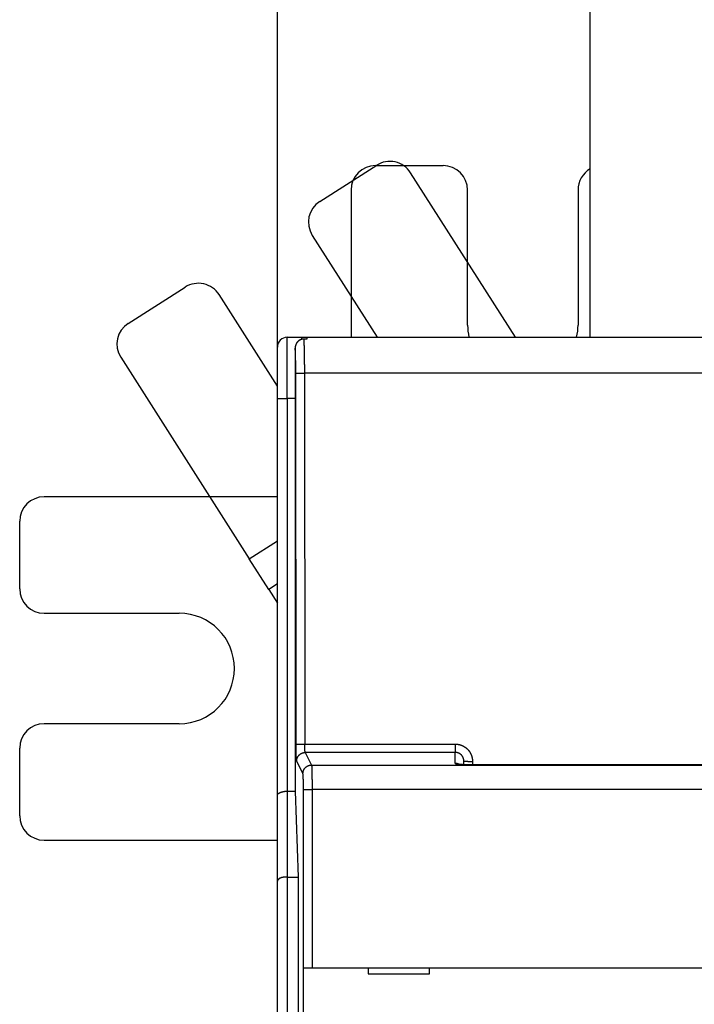
# Model space of a CAD drawing. Extents: x 147 to 1189, y 0 to 743.
# Drawn here: x 525 to 580, y 315 to 395 of the extents above; entities that cross this region are included whole.
import ezdxf

# ---------------------------------------------------------------- set-up
doc = ezdxf.new("R2010")
doc.units = 0
doc.linetypes.add('HIDDENNEW0', pattern=[4.5, 1.5, -1.5, 1.5])
for name, color, linetype in [('5', 7, 'CONTINUOUS'), ('MUOTOVIIVAT', 40, 'HIDDENNEW0'), ('TANGVIIVATNONDEF', 3, 'HIDDENNEW0')]:
    doc.layers.add(name, color=color, linetype=linetype)
doc.styles.get("Standard").update_dxf_attribs({"font": 'monotxt.shx'})
doc.dimstyles.new('DSTYLE1', dxfattribs={"dimtxt": 3, "dimasz": 3, "dimexe": 3, "dimexo": 0, "dimgap": 2, "dimtad": 1, "dimzin": 3, "dimcen": 0.09, "dimazin": 3, "dimtp": 1, "dimtm": 1, "dimtfac": 1, "dimtofl": 0, "dimtmove": 0, "dimatfit": 3})

# ---------------------------------------------------------------- blocks, each defined once
blk = doc.blocks.new('_AH1')
at = {"color": 0, "linetype": 'CONTINUOUS'}
for p, q in [((-1, 0.166667), (0, 0)), ((-1, 0.166667), (-1, -0.166667)), ((0, 0), (-1, -0.166667)), ((0, 0), (-1, 0))]:
    blk.add_line(p, q, dxfattribs=at)
blk = doc.blocks.new('*D7935')
at = {"layer": '5', "color": 1, "linetype": 'CONTINUOUS'}
for p, q in [((545.62633, 324.83491), (545.62633, 443.43263)), ((1039.6263, 254.16628), (1039.6263, 443.43263)), ((545.62633, 440.43263), (792.62633, 440.43263)), ((1039.6263, 440.43263), (792.62633, 440.43263))]:
    blk.add_line(p, q, dxfattribs=at)
at = {"layer": '5', "color": 1, "xscale": 3, "yscale": 3, "zscale": 3, "rotation": 180}
blk.add_blockref('_AH1', (545.62633, 440.43263), dxfattribs=at)
at = {"layer": '5', "color": 1, "xscale": 3, "yscale": 3, "zscale": 3}
blk.add_blockref('_AH1', (1039.6263, 440.43263), dxfattribs=at)
at = {"layer": '5', "color": 1, "linetype": 'CONTINUOUS'}
blk.add_text('494', height=3, rotation=360, dxfattribs=at).set_placement((788.12633, 442.43363))

msp = doc.modelspace()

# ---------------------------------------------------------------- linework, layer by layer
at = {"layer": 'MUOTOVIIVAT', "color": 40, "linetype": 'CONTINUOUS'}
for p, q in [((571.12633, 369.16628), (571.12633, 406.99784)), ((549.07909, 380.23778), (553.71775, 383.19293)), ((553.62633, 383.16628), (559.12633, 383.16628)), ((565.02504, 369.16635), (556.47913, 382.58075)), ((551.62633, 381.16628), (551.62633, 369.16628)), ((561.12633, 370.16628), (561.12633, 381.16628)), ((570.12633, 381.16628), (570.12633, 370.16628)), ((548.46691, 377.4764), (553.76104, 369.16628)), ((533.47635, 370.29774), (538.115, 373.25289)), ((545.62633, 365.18478), (540.87639, 372.6407)), ((546.42633, 369.16628), (547.62633, 369.16628)), ((547.62633, 369.00496), (547.62633, 369.16628)), ((547.62633, 369.16628), (548.02632, 369.16628)), ((548.02633, 369.02094), (547.76924, 369.02094)), ((548.02633, 369.16628), (548.02633, 369.02094)), ((548.02633, 369.16628), (633.62633, 369.16628)), ((545.62633, 364.16628), (545.62633, 368.36628)), ((547.07633, 368.28372), (547.07633, 332.16628)), ((532.86417, 367.53636), (543.33222, 351.10481)), ((545.62633, 331.83491), (545.62633, 364.16628)), ((545.62636, 356.16628), (526.62633, 356.16628)), ((524.62633, 348.66628), (524.62633, 354.16628)), ((543.33222, 351.10481), (545.62638, 352.56635)), ((544.91963, 348.61308), (543.33222, 351.10481)), ((545.62634, 349.06331), (544.91963, 348.61308)), ((544.91963, 348.61308), (545.6264, 347.50366)), ((526.62633, 346.66628), (537.62633, 346.66628)), ((537.62633, 337.66628), (526.62633, 337.66628)), ((524.62633, 330.16628), (524.62633, 335.66628)), ((560.82633, 334.3223), (560.82633, 334.61423)), ((545.62633, 324.83491), (545.62633, 331.83491)), ((546.42633, 332.16628), (547.07636, 332.16628)), ((547.07633, 332.16628), (547.32078, 325.16628)), ((526.62633, 328.16628), (545.62636, 328.16628)), ((546.42633, 325.16628), (547.32081, 325.16628)), ((547.32078, 325.16628), (547.32078, 255.26628)), ((545.62633, 255.24795), (545.62633, 324.83491)), ((547.7503, 317.76949), (547.7503, 317.76949)), ((547.7503, 305.66949), (547.7503, 317.76949)), ((547.75116, 317.76949), (548.45073, 317.76949)), ((548.45073, 317.76949), (633.20193, 317.76949)), ((553.02633, 317.76949), (553.02633, 317.26949)), ((553.02633, 317.26949), (558.02633, 317.26949)), ((558.02633, 317.26949), (558.02633, 317.76949))]:
    msp.add_line(p, q, dxfattribs=at)
for points in [[(590.82633, 334.30689, 0), (589.36132, 334.30689)], [(596.68633, 334.3069, 0), (595.22133, 334.3069)], [(599.61632, 334.3069, 0.00000001), (598.15132, 334.3069)], [(580.5721, 334.30689), (579.10635, 334.30689), (577.63839, 334.30689), (576.17636, 334.30689, -0.00000001), (574.72307, 334.30689, -0.00000001), (573.24636, 334.30689), (571.73516, 334.30689), (570.31637, 334.30689), (569.03369, 334.30689), (567.38637, 334.30689, -0.00000004), (564.84913, 334.30689), (561.52639, 334.30689, -0.00000001)], [(604.01132, 334.3069, 0.00000001), (602.54632, 334.3069)], [(609.87131, 334.3069, 0.00000001), (608.40631, 334.3069)], [(615.7313, 334.3069, 0.00000002), (614.2663, 334.3069, 0.00000002), (612.8013, 334.3069)], [(547.76918, 369.02094), (547.74579, 369.0205, 0.00873841), (547.72258, 369.01926, 0.00893398), (547.69957, 369.01717, 0.00896775), (547.67676, 369.0143, 0.00883297), (547.65418, 369.01062, 0.00875849), (547.63183, 369.00618, 0.0086923), (547.60974, 369.00098, 0.00863274), (547.58791, 368.99505, 0.00854498), (547.56636, 368.98838, 0.00847653), (547.54511, 368.98101, 0.00839335), (547.52416, 368.97295, 0.00832622), (547.50353, 368.96421, 0.00824594), (547.48324, 368.95481, 0.00818199), (547.4633, 368.94478, 0.00810884), (547.44372, 368.9341, 0.00805124), (547.42451, 368.92283, 0.00798751), (547.40571, 368.91094, 0.00793852), (547.3873, 368.89849, 0.00788624), (547.36932, 368.88547, 0.00784783), (547.35177, 368.8719, 0.00780893), (547.33467, 368.8578, 0.00778212), (547.31802, 368.84319, 0.00775627), (547.30186, 368.82806, 0.00774392), (547.28618, 368.81247, 0.00773877), (547.27101, 368.7964, 0.00772991), (547.25635, 368.77988, 0.00770775), (547.24223, 368.76292, 0.00767895), (547.22862, 368.74554, 0.00763113), (547.21556, 368.72774, 0.00759271), (547.20303, 368.70956, 0.00755535), (547.19107, 368.69098, 0.00751931), (547.17964, 368.67204, 0.00747935), (547.16879, 368.65274, 0.00745214), (547.1585, 368.63311, 0.00743417), (547.1488, 368.61313, 0.00738705), (547.13966, 368.59286, 0.00731593), (547.13112, 368.57229, 0.00735439), (547.12316, 368.55141, 0.00748361), (547.11582, 368.53022, 0.00724817), (547.10907, 368.50888, 0.00674709), (547.10295, 368.48742, 0.00744022), (547.09742, 368.46536, 0.00887783), (547.09252, 368.44254, 0.00669674), (547.08828, 368.42097, 0.0022232), (547.08475, 368.40137, 0.00948703), (547.08169, 368.37583, 0.0163442), (547.07888, 368.33606, 0.00790353), (547.07636, 368.28371, 0.00414286)], [(560.1564, 334.39416), (560.1546, 334.39492, -0.00290071), (560.15285, 334.39568, -0.00306898), (560.15116, 334.39644, -0.00323979), (560.14953, 334.3972, -0.0033931), (560.14795, 334.39796, -0.00357334), (560.14643, 334.39872, -0.00376018), (560.14497, 334.39948, -0.00397133), (560.14356, 334.40024, -0.00418293), (560.14221, 334.401, -0.00442447), (560.14091, 334.40177, -0.00466892), (560.13967, 334.40253, -0.00494729), (560.13848, 334.4033, -0.00522849), (560.13735, 334.40406, -0.00554863), (560.13627, 334.40483, -0.00587196), (560.13524, 334.40559, -0.00623937), (560.13427, 334.40636, -0.00660961), (560.13335, 334.40712, -0.00702865), (560.13248, 334.40789, -0.00744878), (560.13166, 334.40866, -0.00792246), (560.13089, 334.40943, -0.00839475), (560.13018, 334.41019, -0.00891884), (560.12951, 334.41096, -0.00943094), (560.1289, 334.41173, -0.01000587), (560.12834, 334.4125, -0.01057311), (560.12782, 334.41327, -0.01114057), (560.12736, 334.41404, -0.01162518), (560.12694, 334.41481, -0.01229999), (560.12658, 334.41558, -0.01307742), (560.12626, 334.41635, -0.0132458), (560.12599, 334.41712, -0.01278573), (560.12576, 334.41789, -0.01445389), (560.12559, 334.41867, -0.01755979), (560.12547, 334.41946, -0.01366018), (560.12538, 334.42021, -0.0049248), (560.12532, 334.42089, -0.01920697), (560.12535, 334.42175, -0.03271288), (560.12553, 334.42309, -0.01569231), (560.12585, 334.42485, -0.00822277)], [(560.61388, 334.22728), (560.60006, 334.2403, 0.00670444), (560.58593, 334.25294, 0.00673906), (560.57145, 334.26517, 0.00673534), (560.55668, 334.277, 0.00671923), (560.5416, 334.2884, 0.00671111), (560.52627, 334.29937, 0.0066934), (560.51067, 334.3099, 0.00667933), (560.49484, 334.31999, 0.00665634), (560.4788, 334.32961, 0.00664026), (560.46256, 334.33878, 0.00661206), (560.44615, 334.34747, 0.0065908), (560.42958, 334.3557, 0.00655409), (560.41287, 334.36345, 0.00653458), (560.39605, 334.37073, 0.0065051), (560.37912, 334.37753, 0.00646536), (560.36213, 334.38386, 0.00638845), (560.34508, 334.38971, 0.00640586), (560.32797, 334.3951, 0.00646921), (560.31082, 334.40001, 0.00627864), (560.29373, 334.40446, 0.00586208), (560.27675, 334.40844, 0.00635807), (560.25954, 334.41198, 0.00740268), (560.24199, 334.41508, 0.00572639), (560.22554, 334.41772, 0.00225527), (560.21068, 334.41988, 0.00773323), (560.19185, 334.42173, 0.01308911), (560.16318, 334.42339, 0.00655853), (560.12585, 334.42485, 0.00355569)], [(560.1564, 334.39416), (560.16498, 334.39431, -0.00237022), (560.17353, 334.39439, -0.00237126), (560.18205, 334.39438, -0.00240393), (560.19053, 334.39428, -0.0024745), (560.19898, 334.3941, -0.00253457), (560.20739, 334.39384, -0.00259167), (560.21576, 334.39349, -0.00264965), (560.22409, 334.39305, -0.00271559), (560.23236, 334.39252, -0.00278001), (560.24059, 334.3919, -0.00284994), (560.24877, 334.39119, -0.00291803), (560.25689, 334.39039, -0.00299112), (560.26495, 334.3895, -0.00306754), (560.27295, 334.38851, -0.00315373), (560.28088, 334.38742, -0.00322502), (560.28875, 334.38624, -0.00328888), (560.29654, 334.38496, -0.00340489), (560.30426, 334.38358, -0.00357266), (560.31191, 334.3821, -0.00355824), (560.31946, 334.38053, -0.0033991), (560.32689, 334.37888, -0.00386574), (560.33433, 334.37708, -0.00477555), (560.34184, 334.37512, -0.00370243), (560.34884, 334.37323, -0.00122194), (560.35513, 334.37146, -0.00545345), (560.36297, 334.36897, -0.00990394), (560.37474, 334.36482, -0.0050093), (560.38998, 334.3592, -0.00268093)], [(561.52639, 334.30689), (561.498, 334.30702, 0.00024985), (561.46975, 334.30711, 0.00046417), (561.44164, 334.30715, 0.00026119), (561.41363, 334.3072, -0.00042186), (561.38565, 334.30732, -0.00073604), (561.35773, 334.30752, -0.00075926), (561.32986, 334.30781, -0.00074016), (561.30206, 334.30817, -0.00067312), (561.27438, 334.30861, -0.00062483), (561.24681, 334.30911, -0.0005811), (561.21939, 334.30967, -0.00054154), (561.19214, 334.31029, -0.00049382), (561.16509, 334.31095, -0.00045326), (561.13824, 334.31165, -0.00040707), (561.11163, 334.31239, -0.00036749), (561.08527, 334.31315, -0.00032189), (561.0592, 334.31394, -0.00027974), (561.03342, 334.31475, -0.00022773), (561.00796, 334.31557, -0.00021358), (560.98284, 334.3164, -0.0002334), (560.95806, 334.31725, -0.00025784), (560.93363, 334.31811, -0.00029122), (560.90957, 334.31898, -0.00032249), (560.88587, 334.31988, -0.00035661), (560.86255, 334.3208, -0.00039076), (560.83961, 334.32173, -0.0004298), (560.81708, 334.3227, -0.00046887), (560.79493, 334.32369, -0.00051288), (560.77321, 334.32471, -0.00055764), (560.7519, 334.32576, -0.00060807), (560.73103, 334.32684, -0.00065997), (560.71058, 334.32795, -0.00071828), (560.69059, 334.3291, -0.00077915), (560.67104, 334.33029, -0.00084751), (560.65197, 334.33152, -0.00091957), (560.63336, 334.33279, -0.00100014), (560.61523, 334.33411, -0.00108728), (560.59759, 334.33547, -0.00118597), (560.58045, 334.33688, -0.00128968), (560.56381, 334.33833, -0.00140214), (560.54769, 334.33984, -0.00154046), (560.53208, 334.3414, -0.0017127), (560.51701, 334.34302, -0.00182392), (560.50248, 334.34469, -0.00185425), (560.48852, 334.3464, -0.0018485), (560.47514, 334.34813, -0.00174754), (560.46238, 334.34988, -0.00169499), (560.45024, 334.35162, -0.00162544), (560.43877, 334.35335, -0.00158692), (560.42796, 334.35504, -0.00150809), (560.41787, 334.35668, -0.00146765), (560.40849, 334.35826, -0.0013868), (560.39988, 334.35976, -0.00134314), (560.39202, 334.36117, -0.00124541), (560.38497, 334.36248, -0.00119161), (560.37872, 334.36366, -0.00107303), (560.37332, 334.3647, -0.00095663), (560.36877, 334.3656, -0.00066457), (560.36514, 334.36632, -0.00041703), (560.36238, 334.36688, -0.00001285), (560.36052, 334.36724, 0.0022382), (560.35971, 334.36738, 0.02974915), (560.36006, 334.36723, 0.15988952), (560.36095, 334.36697, 0.00787373), (560.36223, 334.36663, 0.00239943), (560.36628, 334.36556, -0.0008476), (560.37572, 334.36303, -0.00024564), (560.38998, 334.3592, -0.00002716)], [(545.62636, 331.83494), (545.62664, 331.84656, -0.01623446), (545.62766, 331.85788, -0.01703262), (545.62945, 331.86888, -0.01763239), (545.63198, 331.8796, -0.01786108), (545.63526, 331.89003, -0.0179296), (545.63926, 331.90019, -0.01778244), (545.64401, 331.91009, -0.01742689), (545.64947, 331.91973, -0.01685062), (545.65567, 331.92914, -0.01612543), (545.66257, 331.93832, -0.01527963), (545.67019, 331.94728, -0.01435363), (545.67851, 331.95603, -0.01338683), (545.68755, 331.96458, -0.01240677), (545.69727, 331.97295, -0.01144519), (545.7077, 331.98114, -0.01051343), (545.7188, 331.98917, -0.00962926), (545.7306, 331.99704, -0.00879711), (545.74306, 332.00478, -0.00802157), (545.7562, 332.01237, -0.00730389), (545.77001, 332.01985, -0.00663825), (545.78448, 332.02721, -0.00603456), (545.79961, 332.03448, -0.00548078), (545.8154, 332.04165, -0.00496418), (545.83182, 332.04875, -0.00446531), (545.8489, 332.05578, -0.00409547), (545.8666, 332.06274, -0.00384425), (545.88493, 332.06963, -0.00368399), (545.90384, 332.07642, -0.00364023), (545.92334, 332.0831, -0.00357628), (545.94338, 332.08966, -0.00353506), (545.96395, 332.09606, -0.00349019), (545.98503, 332.1023, -0.00348092), (546.00659, 332.10836, -0.00346763), (546.02862, 332.11422, -0.00348876), (546.05109, 332.11986, -0.00348116), (546.07397, 332.12527, -0.00348725), (546.09725, 332.13041, -0.00354684), (546.12093, 332.1353, -0.00368479), (546.145, 332.13989, -0.00359611), (546.1693, 332.14417, -0.00337483), (546.19376, 332.14813, -0.00384616), (546.21892, 332.15175, -0.00478596), (546.24498, 332.15502, -0.00357207), (546.26961, 332.15789, -0.0009677), (546.29202, 332.16032, -0.00541274), (546.3212, 332.16245, -0.00976287), (546.36662, 332.16444, -0.00473088), (546.42639, 332.16627, -0.00244809)], [(546.42639, 325.16628), (546.39989, 325.16615, 0.00254814), (546.37352, 325.16575, 0.0025532), (546.34729, 325.16508, 0.00259901), (546.3212, 325.16414, 0.00269843), (546.29531, 325.16292, 0.00278995), (546.26961, 325.16142, 0.00288259), (546.24415, 325.15962, 0.00298211), (546.21892, 325.15753, 0.00309927), (546.19397, 325.15515, 0.00322063), (546.1693, 325.15246, 0.00335716), (546.14495, 325.14947, 0.00350055), (546.12093, 325.14617, 0.00366243), (546.09727, 325.14255, 0.00383282), (546.07397, 325.13861, 0.00402391), (546.05109, 325.13435, 0.00422619), (546.02862, 325.12976, 0.00445247), (546.00659, 325.12483, 0.00469254), (545.98503, 325.11957, 0.00495966), (545.96395, 325.11397, 0.00524619), (545.94338, 325.10802, 0.00556641), (545.92334, 325.10172, 0.00590257), (545.90384, 325.09506, 0.00626736), (545.88493, 325.08805, 0.00668525), (545.8666, 325.08067, 0.00717751), (545.8489, 325.07291, 0.00756709), (545.83182, 325.0648, 0.0078311), (545.8154, 325.05634, 0.00799291), (545.79961, 325.04757, 0.00795717), (545.78448, 325.0385, 0.008021), (545.77001, 325.02919, 0.00807687), (545.7562, 325.01964, 0.00819437), (545.74306, 325.0099, 0.00826645), (545.7306, 325, 0.0084274), (545.7188, 324.98996, 0.00856957), (545.7077, 324.9798, 0.00877476), (545.69727, 324.96958, 0.00893066), (545.68755, 324.95931, 0.00929228), (545.67851, 324.94901, 0.00975622), (545.67019, 324.93872, 0.00995046), (545.66257, 324.9285, 0.00974848), (545.65567, 324.9184, 0.01117657), (545.64947, 324.90827, 0.01402419), (545.64399, 324.89807, 0.01172338), (545.63926, 324.88856, 0.00455996), (545.63534, 324.88001, 0.01754037), (545.63198, 324.86961, 0.03580908), (545.62898, 324.8544, 0.02067754), (545.62636, 324.83495, 0.01175509)]]:
    msp.add_lwpolyline(points, format="xyb", dxfattribs=at)
for centre, radius, start, end in [((553.62633, 381.16628), 2, 90, 180), ((554.79234, 381.50615), 2, 32.5, 122.5), ((559.12633, 381.16628), 2, 0, 90), ((572.12633, 381.16628), 2, 120, 180), ((550.15369, 378.551), 2, 122.5, 212.5), ((539.1896, 371.5661), 2, 32.5, 122.5), ((534.55095, 368.61096), 2, 122.5, 212.5), ((565.62633, 370.16628), 4.5, 180, 192.83959), ((565.62633, 370.16628), 4.5, 347.16041, 360), ((546.42633, 368.36628), 0.8, 90, 180), ((526.62633, 354.16628), 2, 90, 180), ((526.62633, 348.66628), 2, 180, 270), ((537.62633, 342.16628), 4.5, 270, 450), ((526.62633, 335.66628), 2, 90, 180), ((526.62633, 330.16628), 2, 180, 270)]:
    msp.add_arc(centre, radius, start, end, dxfattribs=at)
at = {"layer": 'TANGVIIVATNONDEF', "color": 3, "linetype": 'CONTINUOUS'}
for p, q in [((546.42633, 364.16628), (546.42633, 369.16628)), ((547.15292, 335.98358), (547.12526, 366.22649)), ((547.82484, 366.24482), (547.85249, 336.0019)), ((633.82783, 366.24482), (547.82484, 366.24482)), ((545.62633, 364.16628), (546.42633, 364.16628)), ((546.42633, 364.16628), (546.42633, 332.16628)), ((547.07636, 364.16628), (546.42633, 364.16628)), ((547.85249, 336.0019), (560.12633, 336.0019)), ((560.12633, 336.0019), (560.12633, 335.32193)), ((560.12633, 335.32193), (547.89795, 335.32193)), ((547.89795, 335.32193), (548.4085, 334.29959)), ((547.70893, 333.6013), (547.19838, 334.62364)), ((548.4085, 334.29959), (633.24417, 334.29959)), ((561.52633, 334.59591), (561.52633, 334.30689)), ((561.52633, 334.30691), (561.52633, 334.30443)), ((547.75116, 317.76949), (547.75116, 332.30446)), ((547.75116, 332.30446), (548.45073, 332.30446)), ((633.20193, 332.30446), (548.45073, 332.30446)), ((548.45073, 332.30446), (548.45073, 317.76949)), ((546.42633, 332.16628), (546.42633, 325.16628)), ((546.42633, 325.16628), (546.42633, 183.16628))]:
    msp.add_line(p, q, dxfattribs=at)
for points in [[(582.03635, 334.30445, 0.00000001), (580.5721, 334.30445), (579.10635, 334.30445), (577.63839, 334.30445), (576.17636, 334.30444), (574.72307, 334.30444), (573.24636, 334.30444), (571.73516, 334.30444, 0), (570.31637, 334.30444), (569.03369, 334.30444), (567.38637, 334.30444, -0.00000001), (564.84913, 334.30444), (561.52639, 334.30443)], [(586.43139, 334.30445, 0.00000001), (584.96634, 334.30445)], [(589.36132, 334.30445, 0.00000001), (587.89634, 334.30445)], [(595.22133, 334.30445, 0.00000002), (593.75633, 334.30445, 0.00000002), (592.29133, 334.30445, 0.00000002), (590.82633, 334.30445)], [(599.61632, 334.30445, 0.00000002), (598.15132, 334.30445, 0.00000002), (596.68633, 334.30445)], [(602.54632, 334.30445, 0.00000002), (601.08132, 334.30445)], [(618.66129, 334.30444, 0.00000003), (617.19629, 334.30444, 0.00000003), (615.7313, 334.30444, 0.00000003), (614.2663, 334.30444, 0.00000003), (612.8013, 334.30444, 0.00000003), (611.3363, 334.30445, 0.00000003), (609.87131, 334.30445, 0.00000003), (608.40631, 334.30445, 0.00000003), (606.94131, 334.30445, 0.00000003), (605.47631, 334.30445, 0.00000003), (604.01132, 334.30445)], [(547.76918, 369.02094), (547.77038, 369.0064, -0.00115927), (547.77157, 368.99121, -0.00107676), (547.77274, 368.97533, -0.00097301), (547.77389, 368.9588, -0.00085623), (547.77504, 368.9416, -0.0007676), (547.77618, 368.92375, -0.00070059), (547.77731, 368.90522, -0.00064566), (547.77844, 368.88605, -0.00060428), (547.77955, 368.8662, -0.00056342), (547.78066, 368.84571, -0.00052609), (547.78176, 368.82457, -0.00049218), (547.78285, 368.8028, -0.00046313), (547.78393, 368.78039, -0.0004359), (547.785, 368.75737, -0.00041196), (547.78607, 368.73372, -0.00038952), (547.78712, 368.70948, -0.00036979), (547.78816, 368.68462, -0.00035115), (547.78919, 368.65918, -0.00033468), (547.79022, 368.63315, -0.00031904), (547.79123, 368.60654, -0.00030518), (547.79223, 368.57935, -0.00029195), (547.79322, 368.5516, -0.00028019), (547.79419, 368.52329, -0.0002689), (547.79516, 368.49443, -0.00025886), (547.79611, 368.46502, -0.00024918), (547.79706, 368.43508, -0.00024055), (547.79799, 368.4046, -0.00023219), (547.79891, 368.3736, -0.00022474), (547.79981, 368.34208, -0.00021749), (547.8007, 368.31007, -0.00021104), (547.80158, 368.27753, -0.00020472), (547.80245, 368.24452, -0.0001991), (547.8033, 368.211, -0.00019358), (547.80414, 368.17702, -0.00018868), (547.80496, 368.14255, -0.00018383), (547.80577, 368.10763, -0.00017954), (547.80656, 368.07223, -0.00017529), (547.80734, 368.03639, -0.00017154), (547.80811, 368.0001, -0.00016778), (547.80886, 367.96338, -0.00016445), (547.80959, 367.92622, -0.00016119), (547.81031, 367.88864, -0.00015845), (547.81101, 367.85063, -0.00015524), (547.8117, 367.81223, -0.00015192), (547.81236, 367.77341, -0.00014837), (547.81302, 367.73421, -0.00014475), (547.81365, 367.69463, -0.00014139), (547.81428, 367.65468, -0.00013836), (547.81488, 367.61436, -0.00013544), (547.81547, 367.5737, -0.00013274), (547.81604, 367.5327, -0.00013017), (547.81659, 367.49138, -0.00012781), (547.81712, 367.44974, -0.00012556), (547.81764, 367.40779, -0.00012349), (547.81815, 367.36555, -0.00012152), (547.81863, 367.32302, -0.00011972), (547.8191, 367.28022, -0.00011801), (547.81955, 367.23716, -0.00011645), (547.81998, 367.19384, -0.00011497), (547.8204, 367.15029, -0.00011366), (547.82079, 367.1065, -0.00011236), (547.82117, 367.06249, -0.00011118), (547.82153, 367.01827, -0.00011019), (547.82188, 366.97386, -0.00010945), (547.8222, 366.92924, -0.00010829), (547.82251, 366.88447, -0.00010687), (547.8228, 366.83954, -0.00010709), (547.82307, 366.79442, -0.00010867), (547.82332, 366.74907, -0.00010501), (547.82356, 366.70378, -0.00009761), (547.82377, 366.65864, -0.00010744), (547.82397, 366.61264, -0.00012786), (547.82415, 366.56546, -0.00009659), (547.82431, 366.5211, -0.0000326), (547.82444, 366.48094, -0.00013646), (547.82457, 366.42923, -0.00023497), (547.82471, 366.34944, -0.00011456), (547.82486, 366.24485, -0.00006051)], [(547.1253, 366.22646), (547.12524, 366.27025, 0.00016739), (547.12515, 366.31399, 0.00016812), (547.12504, 366.35768, 0.00016817), (547.12489, 366.40131, 0.00016767), (547.12471, 366.44485, 0.00016766), (547.12451, 366.48829, 0.00016786), (547.12427, 366.53162, 0.0001683), (547.12401, 366.57483, 0.0001688), (547.12372, 366.61788, 0.00016958), (547.1234, 366.66078, 0.00017048), (547.12306, 366.7035, 0.00017166), (547.12268, 366.74603, 0.00017295), (547.12228, 366.78835, 0.00017454), (547.12185, 366.83045, 0.00017626), (547.12139, 366.87231, 0.00017829), (547.12091, 366.91392, 0.00018047), (547.12039, 366.95526, 0.00018297), (547.11985, 366.99632, 0.00018566), (547.11929, 367.03707, 0.0001887), (547.1187, 367.07751, 0.00019194), (547.11808, 367.11762, 0.00019556), (547.11743, 367.15739, 0.00019943), (547.11676, 367.19679, 0.00020372), (547.11607, 367.23582, 0.00020829), (547.11534, 367.27445, 0.00021333), (547.1146, 367.31268, 0.00021871), (547.11382, 367.35047, 0.00022462), (547.11302, 367.38784, 0.00023094), (547.1122, 367.42474, 0.00023785), (547.11135, 367.46118, 0.0002452), (547.11048, 367.49713, 0.00025195), (547.10958, 367.5326, 0.00025744), (547.10866, 367.56755, 0.00026383), (547.10771, 367.602, 0.00027027), (547.10674, 367.63592, 0.00027775), (547.10575, 367.66931, 0.00028534), (547.10474, 367.70215, 0.00029409), (547.10371, 367.73444, 0.00030303), (547.10265, 367.76616, 0.00031332), (547.10157, 367.79732, 0.00032395), (547.10048, 367.82788, 0.000336), (547.09936, 367.85785, 0.00034838), (547.09822, 367.88721, 0.00036298), (547.09707, 367.91596, 0.00037867), (547.09589, 367.94408, 0.00039488), (547.0947, 367.97156, 0.00041028), (547.09349, 367.99838, 0.00043438), (547.09227, 368.02458, 0.0004658), (547.09102, 368.05012, 0.00047776), (547.08976, 368.07492, 0.00046954), (547.0885, 368.09892, 0.00054832), (547.08719, 368.12251, 0.00069999), (547.08584, 368.14581, 0.00057096), (547.08457, 368.16727, 0.00020049), (547.0834, 368.18633, 0.00087341), (547.08188, 368.20911, 0.00173785), (547.0795, 368.24198, 0.0009704), (547.07636, 368.28371, 0.00054694)], [(547.1253, 366.22646), (547.12719, 366.22732, -0.0846004), (547.13071, 366.22819, -0.02667678), (547.1359, 366.22908, -0.01278284), (547.14279, 366.22997, -0.00791433), (547.1515, 366.23086, -0.00520573), (547.162, 366.23176, -0.0037271), (547.1744, 366.23265, -0.00276886), (547.18862, 366.23354, -0.00218343), (547.20476, 366.23441, -0.00174661), (547.22271, 366.23528, -0.0014506), (547.24251, 366.23612, -0.00121537), (547.26405, 366.23694, -0.00104687), (547.28733, 366.23773, -0.00090798), (547.31219, 366.2385, -0.0008044), (547.33861, 366.23923, -0.0007141), (547.3664, 366.23992, -0.00064215), (547.39549, 366.24058, -0.00058722), (547.42575, 366.24119, -0.00054746), (547.45708, 366.24176, -0.0004941), (547.48913, 366.24228, -0.00043618), (547.5217, 366.24275, -0.00044359), (547.55534, 366.24318, -0.00048338), (547.59016, 366.24355, -0.00036178), (547.62315, 366.24388, -0.00015259), (547.65319, 366.24415, -0.00045407), (547.69138, 366.24438, -0.00072554), (547.74937, 366.24462, -0.00036112), (547.82486, 366.24485, -0.00019664)], [(547.15288, 335.98361), (547.15477, 335.98446, -0.0841577), (547.15829, 335.98533, -0.02655308), (547.16349, 335.98621, -0.01272908), (547.17038, 335.9871, -0.00788314), (547.17909, 335.98799, -0.0051862), (547.1896, 335.98888, -0.0037136), (547.202, 335.98977, -0.00275911), (547.21622, 335.99065, -0.00217592), (547.23236, 335.99152, -0.00174071), (547.25031, 335.99238, -0.00144577), (547.27012, 335.99322, -0.00121138), (547.29166, 335.99404, -0.00104347), (547.31494, 335.99483, -0.00090506), (547.3398, 335.99559, -0.00080183), (547.36622, 335.99631, -0.00071185), (547.39401, 335.997, -0.00064014), (547.4231, 335.99765, -0.00058539), (547.45336, 335.99826, -0.00054576), (547.48469, 335.99882, -0.00049258), (547.51673, 335.99933, -0.00043485), (547.5493, 335.9998, -0.00044224), (547.58294, 336.00022, -0.00048191), (547.61776, 336.00059, -0.00036069), (547.65075, 336.00091, -0.00015213), (547.68079, 336.00118, -0.00045271), (547.71897, 336.00141, -0.00072338), (547.77696, 336.00164, -0.00036005), (547.85244, 336.00186, -0.00019606)], [(547.19832, 334.62359), (547.19731, 334.62598, -0.02350154), (547.19629, 334.62897, -0.01583316), (547.19528, 334.63259, -0.01114022), (547.19426, 334.63681, -0.00832087), (547.19325, 334.64167, -0.0063895), (547.19225, 334.64711, -0.00510596), (547.19124, 334.65318, -0.00414311), (547.19024, 334.65984, -0.00345672), (547.18925, 334.6671, -0.00291153), (547.18825, 334.67496, -0.00250409), (547.18727, 334.68341, -0.00216668), (547.18629, 334.69245, -0.001906), (547.18532, 334.70209, -0.00168303), (547.18435, 334.71229, -0.00150631), (547.18339, 334.72309, -0.00135183), (547.18244, 334.73446, -0.00122757), (547.1815, 334.74641, -0.00111494), (547.18057, 334.75892, -0.00102143), (547.17965, 334.77201, -0.0009334), (547.17873, 334.78564, -0.00085672), (547.17783, 334.79984, -0.00078832), (547.17694, 334.81457, -0.00073101), (547.17606, 334.82984, -0.00067872), (547.17519, 334.84563, -0.00063417), (547.17433, 334.86195, -0.00059319), (547.17348, 334.87877, -0.00055812), (547.17265, 334.8961, -0.00052551), (547.17183, 334.91392, -0.00049745), (547.17102, 334.93224, -0.00047114), (547.17023, 334.95103, -0.00044844), (547.16945, 334.9703, -0.00042692), (547.16868, 334.99003, -0.00040827), (547.16793, 335.01023, -0.00039065), (547.1672, 335.03087, -0.0003756), (547.16648, 335.05196, -0.00036034), (547.16577, 335.07347, -0.00034628), (547.16509, 335.09541, -0.00033225), (547.16441, 335.11776, -0.00031917), (547.16376, 335.14052, -0.00030704), (547.16312, 335.16367, -0.00029643), (547.1625, 335.1872, -0.00028638), (547.16189, 335.21109, -0.00027747), (547.16131, 335.23534, -0.00026904), (547.16074, 335.25994, -0.00026162), (547.16019, 335.28488, -0.00025456), (547.15966, 335.31014, -0.00024838), (547.15914, 335.33572, -0.00024247), (547.15865, 335.36159, -0.00023736), (547.15817, 335.38777, -0.00023244), (547.15772, 335.41421, -0.00022821), (547.15728, 335.44094, -0.00022417), (547.15686, 335.46792, -0.00022085), (547.15647, 335.49515, -0.00021699), (547.15609, 335.52261, -0.00021293), (547.15574, 335.55031, -0.00020808), (547.1554, 335.5782, -0.00020267), (547.15509, 335.60629, -0.00020059), (547.15479, 335.63458, -0.00020111), (547.15452, 335.6631, -0.00019245), (547.15426, 335.69165, -0.00017741), (547.15403, 335.72017, -0.00019311), (547.15382, 335.74929, -0.00022707), (547.15363, 335.77923, -0.00017078), (547.15346, 335.80742, -0.00005874), (547.15332, 335.83296, -0.00023792), (547.15318, 335.86591, -0.00040521), (547.15303, 335.91683, -0.00019685), (547.15288, 335.98361, -0.00010397)], [(547.89801, 335.32199), (547.89698, 335.32316, -0.03292509), (547.89594, 335.32465, -0.02485812), (547.89491, 335.32645, -0.01884273), (547.89389, 335.32856, -0.01473168), (547.89287, 335.33097, -0.01168448), (547.89185, 335.33369, -0.00954146), (547.89084, 335.33672, -0.00786825), (547.88983, 335.34004, -0.00663667), (547.88883, 335.34367, -0.00563768), (547.88784, 335.3476, -0.00487654), (547.88685, 335.35182, -0.00423868), (547.88587, 335.35634, -0.00373911), (547.88489, 335.36116, -0.00330912), (547.88393, 335.36626, -0.00296478), (547.88297, 335.37166, -0.00266271), (547.88202, 335.37734, -0.00241729), (547.88108, 335.38332, -0.00219556), (547.88014, 335.38957, -0.00201077), (547.87922, 335.39612, -0.00183898), (547.87831, 335.40293, -0.00169077), (547.87741, 335.41003, -0.00155793), (547.87651, 335.4174, -0.00144615), (547.87563, 335.42503, -0.00134404), (547.87476, 335.43293, -0.00125692), (547.8739, 335.44109, -0.00117666), (547.87306, 335.4495, -0.00110785), (547.87223, 335.45816, -0.0010438), (547.8714, 335.46707, -0.00098861), (547.8706, 335.47623, -0.00093683), (547.8698, 335.48563, -0.00089211), (547.86902, 335.49527, -0.00084968), (547.86826, 335.50513, -0.00081287), (547.86751, 335.51523, -0.00077808), (547.86677, 335.52555, -0.00074835), (547.86605, 335.53609, -0.00071816), (547.86535, 335.54685, -0.00069035), (547.86466, 335.55782, -0.00066256), (547.86399, 335.56899, -0.00063662), (547.86333, 335.58037, -0.00061256), (547.86269, 335.59195, -0.00059151), (547.86207, 335.60371, -0.00057157), (547.86147, 335.61566, -0.00055389), (547.86088, 335.62779, -0.00053714), (547.86031, 335.64008, -0.00052241), (547.85976, 335.65255, -0.00050838), (547.85923, 335.66518, -0.0004961), (547.85872, 335.67797, -0.00048437), (547.85822, 335.69091, -0.0004742), (547.85775, 335.704, -0.00046441), (547.85729, 335.71722, -0.000456), (547.85685, 335.73058, -0.00044798), (547.85644, 335.74407, -0.00044141), (547.85604, 335.75769, -0.00043362), (547.85567, 335.77142, -0.00042526), (547.85531, 335.78527, -0.00041533), (547.85497, 335.79921, -0.0004042), (547.85466, 335.81326, -0.00039977), (547.85436, 335.8274, -0.00040045), (547.85409, 335.84166, -0.000383), (547.85384, 335.85593, -0.00035289), (547.8536, 335.87019, -0.0003837), (547.85339, 335.88475, -0.00045056), (547.8532, 335.89972, -0.00033889), (547.85303, 335.91381, -0.0001171), (547.85289, 335.92657, -0.00047116), (547.85275, 335.94304, -0.0008013), (547.8526, 335.96849, -0.00038928), (547.85244, 336.00186, -0.0002057)], [(560.12637, 336.00186), (560.15784, 336.0015, -0.00566326), (560.18929, 336.00043, -0.00567999), (560.22071, 335.99863, -0.00566735), (560.25209, 335.99613, -0.00563432), (560.2834, 335.99291, -0.0056139), (560.31463, 335.989, -0.00559816), (560.34577, 335.98437, -0.0055855), (560.3768, 335.97906, -0.00557374), (560.40771, 335.97303, -0.00556626), (560.43847, 335.96634, -0.00556115), (560.46908, 335.95894, -0.00555934), (560.49952, 335.95088, -0.00556053), (560.52976, 335.94212, -0.00556436), (560.55981, 335.9327, -0.00557179), (560.58963, 335.9226, -0.00558132), (560.61922, 335.91184, -0.00559524), (560.64855, 335.90041, -0.00560992), (560.67763, 335.88833, -0.00562891), (560.70641, 335.87558, -0.00565021), (560.73491, 335.86219, -0.00567911), (560.76308, 335.84814, -0.00568299), (560.79094, 335.83347, -0.00566283), (560.81844, 335.81815, -0.00564378), (560.8456, 335.80223, -0.00562119), (560.87239, 335.78568, -0.00560466), (560.89881, 335.76855, -0.00559019), (560.92483, 335.75081, -0.00557982), (560.95045, 335.73251, -0.00557108), (560.97566, 335.71363, -0.00556612), (561.00044, 335.69419, -0.00556376), (561.02477, 335.6742, -0.00556462), (561.04865, 335.65368, -0.00556891), (561.07206, 335.63262, -0.00557498), (561.095, 335.61106, -0.00558422), (561.11744, 335.58897, -0.00559766), (561.13938, 335.56639, -0.00561855), (561.1608, 335.54332, -0.00562839), (561.1817, 335.51977, -0.00562925), (561.20205, 335.49575, -0.00561749), (561.22186, 335.47129, -0.00558988), (561.24111, 335.44638, -0.00557061), (561.25981, 335.42106, -0.00555485), (561.27792, 335.39532, -0.00554268), (561.29547, 335.36918, -0.0055311), (561.31243, 335.34266, -0.00552364), (561.3288, 335.31577, -0.00551846), (561.34456, 335.28852, -0.00551631), (561.35973, 335.26093, -0.0055167), (561.37426, 335.23301, -0.00552024), (561.38819, 335.20478, -0.00552766), (561.40147, 335.17624, -0.00553506), (561.41413, 335.14742, -0.00554464), (561.42612, 335.11831, -0.00556234), (561.43747, 335.08895, -0.00559085), (561.44815, 335.05934, -0.00559528), (561.45817, 335.0295, -0.00558367), (561.4675, 334.99946, -0.00562913), (561.47616, 334.96918, -0.00571535), (561.48413, 334.93866, -0.00553733), (561.49143, 334.9081, -0.00515832), (561.49802, 334.87757, -0.00567168), (561.50396, 334.84639, -0.00673984), (561.50921, 334.81436, -0.00511724), (561.51373, 334.78419, -0.00176383), (561.51749, 334.75686, -0.00719419), (561.52074, 334.72162, -0.01240535), (561.52371, 334.66722, -0.0060706), (561.52639, 334.59588, -0.00321269)], [(547.19832, 334.62359), (547.19918, 334.65683, -0.01280619), (547.20171, 334.6905, -0.01215769), (547.20597, 334.72466, -0.01197278), (547.21197, 334.75914, -0.01247417), (547.21987, 334.7938, -0.01270827), (547.22964, 334.8285, -0.01285915), (547.24138, 334.86309, -0.01295585), (547.25504, 334.89743, -0.01315776), (547.27071, 334.93133, -0.01326247), (547.2883, 334.96466, -0.01340191), (547.30784, 334.99722, -0.01346935), (547.32922, 335.02888, -0.01356258), (547.35244, 335.05945, -0.0136124), (547.37734, 335.08882, -0.01367828), (547.4039, 335.11679, -0.01366529), (547.43192, 335.1433, -0.01359911), (547.46133, 335.16816, -0.01367001), (547.49197, 335.19133, -0.01383266), (547.52376, 335.21267, -0.01347909), (547.55631, 335.23218, -0.01266474), (547.58944, 335.24972, -0.01362067), (547.62367, 335.26537, -0.0156521), (547.65912, 335.27906, -0.01231769), (547.69272, 335.29073, -0.00536381), (547.72333, 335.30026, -0.0161147), (547.76221, 335.30836, -0.02695785), (547.82123, 335.31562, -0.01381469), (547.89801, 335.32199, -0.00759554)], [(560.12585, 334.42485), (560.12699, 334.43043, 0.02501008), (560.12746, 334.43603, 0.03576499), (560.12713, 334.44163, 0.02606693), (560.12658, 334.44723, -0.00577519), (560.12635, 334.45284, -0.01510368), (560.12633, 334.45845, -0.00415924), (560.12634, 334.46405, 0.0004971), (560.12633, 334.46966, 0.00002899), (560.12633, 334.47527, -0.00012598), (560.12633, 334.48088, -0.00000735), (560.12633, 334.48648, 0.00003192), (560.12633, 334.49209, 0.00000186), (560.12633, 334.4977, -0.00000809), (560.12633, 334.5033, -0.00000047), (560.12633, 334.50891, 0.00000205), (560.12633, 334.51452, 0.00000012), (560.12633, 334.52012, -0.00000052), (560.12633, 334.52573, -0.00000003), (560.12633, 334.53134, 0.00000013), (560.12633, 334.53695, 0.00000001), (560.12633, 334.54255, -0.00000003), (560.12633, 334.54816), (560.12633, 334.55377), (560.12633, 334.55937), (560.12633, 334.56498), (560.12633, 334.57059), (560.12633, 334.5762), (560.12633, 334.5818), (560.12633, 334.58741), (560.12633, 334.59302), (560.12633, 334.59862), (560.12633, 334.60423), (560.12633, 334.60984), (560.12633, 334.61544), (560.12633, 334.62105), (560.12633, 334.62666), (560.12633, 334.63227), (560.12633, 334.63787), (560.12633, 334.64348), (560.12633, 334.64909), (560.12633, 334.65469), (560.12633, 334.6603), (560.12633, 334.66591), (560.12633, 334.67151), (560.12633, 334.67712), (560.12633, 334.68273), (560.12633, 334.68834), (560.12633, 334.69394), (560.12633, 334.69955), (560.12633, 334.70516), (560.12633, 334.71076), (560.12633, 334.71637), (560.12633, 334.72198), (560.12633, 334.72759), (560.12633, 334.73319), (560.12633, 334.7388), (560.12633, 334.74441), (560.12633, 334.75001), (560.12633, 334.75562), (560.12633, 334.76123), (560.12633, 334.76683), (560.12633, 334.77244), (560.12633, 334.77805), (560.12633, 334.78366), (560.12633, 334.78926), (560.12633, 334.79487), (560.12633, 334.80048), (560.12633, 334.80608), (560.12633, 334.81169), (560.12633, 334.8173), (560.12633, 334.8229), (560.12633, 334.82851), (560.12633, 334.83412), (560.12633, 334.83973), (560.12633, 334.84533), (560.12633, 334.85094), (560.12633, 334.85655), (560.12633, 334.86215), (560.12633, 334.86776), (560.12633, 334.87337), (560.12633, 334.87898), (560.12633, 334.88458), (560.12633, 334.89019), (560.12633, 334.8958), (560.12633, 334.9014), (560.12633, 334.90701), (560.12633, 334.91262), (560.12633, 334.91822), (560.12633, 334.92383), (560.12633, 334.92944), (560.12633, 334.93505), (560.12633, 334.94065), (560.12633, 334.94626), (560.12633, 334.95187), (560.12633, 334.95747), (560.12633, 334.96308), (560.12633, 334.96869), (560.12633, 334.97429), (560.12633, 334.9799), (560.12633, 334.98551), (560.12633, 334.99112), (560.12633, 334.99672), (560.12633, 335.00233), (560.12633, 335.00794), (560.12633, 335.01354), (560.12633, 335.01915), (560.12633, 335.02476), (560.12633, 335.03037), (560.12633, 335.03597), (560.12633, 335.04158), (560.12633, 335.04719), (560.12633, 335.05279), (560.12633, 335.0584), (560.12633, 335.06401), (560.12633, 335.06961), (560.12633, 335.07522), (560.12633, 335.08083), (560.12633, 335.08644), (560.12633, 335.09204), (560.12633, 335.09765), (560.12633, 335.10326), (560.12633, 335.10886), (560.12633, 335.11447), (560.12633, 335.12008), (560.12633, 335.12568), (560.12633, 335.13129), (560.12633, 335.1369), (560.12633, 335.14251), (560.12633, 335.14811), (560.12633, 335.15372), (560.12633, 335.15933), (560.12633, 335.16493), (560.12633, 335.17054), (560.12633, 335.17615), (560.12633, 335.18176), (560.12633, 335.18736), (560.12633, 335.19297), (560.12633, 335.19858), (560.12633, 335.20418), (560.12633, 335.20979), (560.12633, 335.2154), (560.12633, 335.221, 0.00000002), (560.12633, 335.22661), (560.12633, 335.23222, -0.00000009), (560.12633, 335.23783, 0.00000002), (560.12633, 335.24343, 0.00000037), (560.12633, 335.24904, -0.00000009), (560.12633, 335.25465, -0.00000147), (560.12633, 335.26027, 0.00000034), (560.12633, 335.26586, 0.00000585), (560.12633, 335.27142, -0.00000136), (560.12633, 335.27707, -0.00002262), (560.12633, 335.28286, 0.00000497), (560.12633, 335.28829, 0.00009682), (560.12633, 335.29319, -0.00002727), (560.12633, 335.2995, -0.000286), (560.12634, 335.30923, -0.00015416), (560.12637, 335.32199, -0.00006888)], [(560.82631, 334.61427), (560.82614, 334.6301, 0.00551106), (560.82562, 334.64593, 0.00551972), (560.82474, 334.66174, 0.0055123), (560.82352, 334.67753, 0.00549945), (560.82194, 334.69329, 0.00549411), (560.82002, 334.70901, 0.00549226), (560.81775, 334.72469, 0.00549298), (560.81514, 334.74032, 0.00549735), (560.81218, 334.75588, 0.00550426), (560.80888, 334.77137, 0.00551521), (560.80523, 334.78679, 0.00552783), (560.80125, 334.80212, 0.00554512), (560.79692, 334.81735, 0.0055638), (560.79225, 334.83248, 0.00558822), (560.78724, 334.8475, 0.0055902), (560.7819, 334.8624, 0.00556958), (560.77623, 334.87718, 0.00555277), (560.77023, 334.89183, 0.0055352), (560.7639, 334.90634, 0.00552261), (560.75726, 334.9207, 0.00551151), (560.7503, 334.93491, 0.00550436), (560.74303, 334.94897, 0.00549903), (560.73545, 334.96285, 0.00549718), (560.72757, 334.97657, 0.00549793), (560.71938, 334.9901, 0.00550144), (560.7109, 335.00346, 0.0055081), (560.70213, 335.01661, 0.00551709), (560.69307, 335.02957, 0.00553012), (560.68372, 335.04231, 0.00554384), (560.6741, 335.05485, 0.00556113), (560.66419, 335.06716, 0.00558203), (560.65402, 335.07925, 0.00561122), (560.64357, 335.0911, 0.00562468), (560.63286, 335.10272, 0.00562547), (560.62189, 335.11408, 0.00561737), (560.61067, 335.1252, 0.00559813), (560.5992, 335.13606, 0.00558639), (560.58749, 335.14666, 0.00557878), (560.57555, 335.15699, 0.00557439), (560.56338, 335.16705, 0.0055717), (560.55099, 335.17683, 0.00557249), (560.53839, 335.18633, 0.00557644), (560.52558, 335.19555, 0.00558303), (560.51257, 335.20447, 0.00559331), (560.49936, 335.2131, 0.0056053), (560.48597, 335.22143, 0.00562137), (560.47239, 335.22944, 0.00563941), (560.45863, 335.23715, 0.00566333), (560.44471, 335.24454, 0.00568419), (560.43062, 335.25161, 0.0057065), (560.41637, 335.25835, 0.00570245), (560.40198, 335.26476, 0.00567095), (560.38744, 335.27084, 0.00565387), (560.37278, 335.2766, 0.00564487), (560.35798, 335.28202, 0.00561676), (560.34307, 335.2871, 0.00556913), (560.32806, 335.29184, 0.00560726), (560.31293, 335.29625, 0.00571267), (560.29768, 335.30032, 0.00554779), (560.28241, 335.30404, 0.00517866), (560.26715, 335.30741, 0.00571654), (560.25157, 335.31045, 0.00682632), (560.23556, 335.31314, 0.00518522), (560.22049, 335.31546, 0.00176228), (560.20683, 335.31739, 0.00734003), (560.18922, 335.31907, 0.01272666), (560.16202, 335.3206, 0.00623268), (560.12637, 335.32199, 0.00329499)], [(547.70898, 333.60125), (547.70983, 333.63449, -0.01280584), (547.71235, 333.66816, -0.01215755), (547.71661, 333.70232, -0.01197282), (547.7226, 333.7368, -0.0124744), (547.7305, 333.77146, -0.01270872), (547.74026, 333.80616, -0.0128598), (547.752, 333.84075, -0.01295671), (547.76565, 333.87509, -0.01315883), (547.78132, 333.90899, -0.01326373), (547.7989, 333.94232, -0.01340336), (547.81843, 333.97488, -0.01347097), (547.83981, 334.00654, -0.01356436), (547.86302, 334.03711, -0.01361431), (547.88792, 334.06648, -0.0136803), (547.91447, 334.09445, -0.01366739), (547.94249, 334.12096, -0.01360125), (547.97189, 334.14581, -0.01367218), (548.00253, 334.16899, -0.01383486), (548.03431, 334.19033, -0.01348121), (548.06686, 334.20984, -0.01266669), (548.09998, 334.22737, -0.0136227), (548.13421, 334.24303, -0.0156543), (548.16966, 334.25672, -0.0123193), (548.20326, 334.26839, -0.00536447), (548.23386, 334.27792, -0.01611659), (548.27274, 334.28602, -0.02696042), (548.33175, 334.29328, -0.01381569), (548.40854, 334.29964, -0.007596)], [(548.40854, 334.29964), (548.4095, 334.29617, -0.01708219), (548.41046, 334.2918, -0.01107894), (548.41142, 334.2865, -0.00761502), (548.41238, 334.2803, -0.00560635), (548.41334, 334.27317, -0.00426172), (548.41429, 334.26517, -0.00338215), (548.41524, 334.25625, -0.00272979), (548.41619, 334.24645, -0.00226853), (548.41713, 334.23575, -0.00190461), (548.41806, 334.22419, -0.00163396), (548.41899, 334.21173, -0.0014108), (548.41992, 334.19842, -0.00123892), (548.42084, 334.18422, -0.00109236), (548.42175, 334.16918, -0.00097643), (548.42265, 334.15326, -0.00087533), (548.42355, 334.13651, -0.00079411), (548.42443, 334.11889, -0.00072065), (548.42531, 334.10045, -0.00065975), (548.42618, 334.08116, -0.00060255), (548.42704, 334.06106, -0.00055282), (548.42789, 334.04013, -0.0005085), (548.42873, 334.01842, -0.00047141), (548.42956, 333.9959, -0.00043761), (548.43037, 333.97263, -0.00040883), (548.43118, 333.94857, -0.00038239), (548.43197, 333.92378, -0.00035978), (548.43276, 333.89824, -0.00033878), (548.43353, 333.87198, -0.00032071), (548.43428, 333.84499, -0.0003038), (548.43503, 333.81731, -0.00028922), (548.43576, 333.78892, -0.0002754), (548.43647, 333.75986, -0.00026344), (548.43717, 333.73012, -0.00025215), (548.43786, 333.69973, -0.00024252), (548.43853, 333.66869, -0.00023274), (548.43919, 333.63702, -0.00022374), (548.43983, 333.60473, -0.00021473), (548.44045, 333.57184, -0.00020631), (548.44106, 333.53836, -0.00019852), (548.44165, 333.50432, -0.00019172), (548.44223, 333.46972, -0.00018528), (548.44279, 333.4346, -0.00017958), (548.44333, 333.39895, -0.0001742), (548.44385, 333.36281, -0.00016947), (548.44436, 333.32617, -0.00016498), (548.44485, 333.28907, -0.00016106), (548.44532, 333.25152, -0.00015731), (548.44577, 333.21354, -0.00015409), (548.4462, 333.17513, -0.00015099), (548.44662, 333.13633, -0.00014834), (548.44701, 333.09714, -0.00014581), (548.44739, 333.05759, -0.00014375), (548.44775, 333.01768, -0.00014139), (548.44808, 332.97744, -0.00013896), (548.4484, 332.93688, -0.000136), (548.4487, 332.89605, -0.0001327), (548.44898, 332.85495, -0.00013158), (548.44923, 332.81355, -0.00013219), (548.44947, 332.77186, -0.00012672), (548.44969, 332.73012, -0.000117), (548.44989, 332.68845, -0.00012766), (548.45006, 332.64591, -0.00015057), (548.45022, 332.60221, -0.00011337), (548.45036, 332.56108, -0.00003875), (548.45047, 332.52381, -0.0001586), (548.45057, 332.47578, -0.00027132), (548.45066, 332.40163, -0.00013208), (548.45074, 332.30442, -0.00006978)], [(561.52639, 334.30443), (561.49687, 334.30446, -0.00040986), (561.46739, 334.30454, -0.00041238), (561.43795, 334.30467, -0.00041197), (561.40855, 334.30485, -0.00040903), (561.37923, 334.30507, -0.00040805), (561.34999, 334.30534, -0.0004079), (561.32085, 334.30566, -0.00040858), (561.29182, 334.30602, -0.0004094), (561.26293, 334.30643, -0.00041131), (561.23418, 334.30689, -0.00041355), (561.2056, 334.30739, -0.00041686), (561.17718, 334.30793, -0.00042053), (561.14897, 334.30853, -0.00042533), (561.12096, 334.30916, -0.00043056), (561.09317, 334.30984, -0.000437), (561.06562, 334.31056, -0.000444), (561.03832, 334.31132, -0.00045222), (561.01129, 334.31212, -0.000461), (560.98455, 334.31297, -0.00047152), (560.9581, 334.31386, -0.00048324), (560.93198, 334.31479, -0.00049385), (560.90617, 334.31576, -0.0005017), (560.8807, 334.31677, -0.00051051), (560.85557, 334.31781, -0.00051796), (560.83079, 334.3189, -0.00052762), (560.80635, 334.32002, -0.00053712), (560.78228, 334.32118, -0.00054871), (560.75857, 334.32237, -0.00055993), (560.73524, 334.3236, -0.00057353), (560.71228, 334.32486, -0.00058695), (560.68972, 334.32616, -0.00060299), (560.66754, 334.32748, -0.00061898), (560.64577, 334.32884, -0.00063792), (560.6244, 334.33023, -0.000657), (560.60346, 334.33165, -0.00067943), (560.58292, 334.33309, -0.00070225), (560.56282, 334.33457, -0.00072895), (560.54315, 334.33607, -0.00075641), (560.52393, 334.3376, -0.00078832), (560.50514, 334.33915, -0.00082126), (560.48682, 334.34073, -0.00086002), (560.46896, 334.34233, -0.00090116), (560.45157, 334.34396, -0.00094624), (560.43464, 334.3456, -0.00098973), (560.41819, 334.34727, -0.00103829), (560.40221, 334.34896, -0.00108454), (560.38671, 334.35068, -0.00113937), (560.37166, 334.35241, -0.00119512), (560.35709, 334.35416, -0.0012605), (560.34298, 334.35593, -0.00132681), (560.32934, 334.35771, -0.00140445), (560.31616, 334.35952, -0.00148351), (560.30344, 334.36134, -0.00157851), (560.29118, 334.36317, -0.0016785), (560.27938, 334.36502, -0.00178994), (560.26804, 334.36689, -0.00189896), (560.25716, 334.36877, -0.00205626), (560.24672, 334.37067, -0.00224985), (560.23673, 334.37258, -0.00237322), (560.22721, 334.37449, -0.00240102), (560.21818, 334.37641, -0.00285326), (560.2095, 334.37836, -0.00369712), (560.20116, 334.38038, -0.00318722), (560.19359, 334.38228, -0.00136652), (560.18697, 334.384, -0.00495751), (560.17945, 334.38623, -0.01001881), (560.16914, 334.38966, -0.0060203), (560.1564, 334.39416, -0.00358512)], [(560.82631, 334.61427), (560.82709, 334.6134, 0.28925502), (560.82954, 334.61251, 0.05506339), (560.83373, 334.61161, 0.02060242), (560.83967, 334.6107, 0.01127243), (560.8475, 334.60979, 0.00683965), (560.85722, 334.60887, 0.00465033), (560.86892, 334.60796, 0.00332393), (560.88254, 334.60706, 0.00255023), (560.89818, 334.60617, 0.00199441), (560.91575, 334.60529, 0.00162827), (560.93528, 334.60443, 0.00134416), (560.95666, 334.6036, 0.00114443), (560.97988, 334.60279, 0.00098235), (561.0048, 334.60202, 0.00086301), (561.03139, 334.60128, 0.00076037), (561.05944, 334.60058, 0.00067954), (561.08889, 334.59993, 0.00061786), (561.11958, 334.59932, 0.00057314), (561.15142, 334.59876, 0.00051519), (561.18403, 334.59824, 0.00045339), (561.21721, 334.59778, 0.00045927), (561.25151, 334.59737, 0.00049835), (561.28703, 334.59701, 0.00037268), (561.3207, 334.5967, 0.00015831), (561.35137, 334.59645, 0.00046526), (561.39033, 334.59624, 0.000741), (561.44946, 334.59605, 0.00036915), (561.52639, 334.59588, 0.00020129)], [(547.75119, 332.30442), (547.75117, 332.3323, 0.00018223), (547.75114, 332.36017, 0.00018267), (547.75108, 332.38801, 0.00018286), (547.751, 332.41581, 0.00018308), (547.7509, 332.44357, 0.00018368), (547.75079, 332.47126, 0.00018452), (547.75065, 332.49887, 0.00018564), (547.75049, 332.5264, 0.00018701), (547.75031, 332.55383, 0.00018868), (547.75012, 332.58114, 0.0001906), (547.7499, 332.60832, 0.00019285), (547.74966, 332.63537, 0.00019539), (547.7494, 332.66226, 0.00019824), (547.74913, 332.68899, 0.00020141), (547.74883, 332.71554, 0.000205), (547.74851, 332.7419, 0.00020903), (547.74817, 332.76805, 0.00021319), (547.74782, 332.79399, 0.00021742), (547.74744, 332.8197, 0.00022126), (547.74704, 332.84518, 0.00022431), (547.74663, 332.8704, 0.00022814), (547.7462, 332.89536, 0.00023224), (547.74574, 332.92005, 0.00023702), (547.74527, 332.94446, 0.00024197), (547.74478, 332.96857, 0.00024772), (547.74428, 332.99239, 0.00025375), (547.74375, 333.01588, 0.00026065), (547.74321, 333.03905, 0.00026791), (547.74265, 333.06188, 0.00027619), (547.74208, 333.08437, 0.00028494), (547.74149, 333.1065, 0.00029483), (547.74088, 333.12826, 0.00030528), (547.74025, 333.14963, 0.00031724), (547.73961, 333.17063, 0.00033017), (547.73896, 333.19121, 0.00034401), (547.73829, 333.21139, 0.00035784), (547.7376, 333.23114, 0.00037285), (547.7369, 333.25047, 0.00038762), (547.73618, 333.26936, 0.00040495), (547.73545, 333.28781, 0.00042331), (547.73471, 333.3058, 0.00044451), (547.73395, 333.32335, 0.00046688), (547.73318, 333.34042, 0.00049283), (547.7324, 333.35702, 0.00052053), (547.73161, 333.37314, 0.00055273), (547.7308, 333.38877, 0.0005874), (547.72998, 333.4039, 0.00062791), (547.72916, 333.41853, 0.00067197), (547.72832, 333.43265, 0.00072377), (547.72747, 333.44625, 0.00078067), (547.72661, 333.45931, 0.00084835), (547.72574, 333.47185, 0.00092396), (547.72486, 333.48384, 0.00101192), (547.72397, 333.49529, 0.00110676), (547.72308, 333.50618, 0.00121612), (547.72217, 333.51653, 0.00133118), (547.72126, 333.5263, 0.00149566), (547.72034, 333.53553, 0.00170777), (547.71942, 333.54419, 0.00188494), (547.71849, 333.55228, 0.0019927), (547.71756, 333.55977, 0.00252289), (547.71661, 333.56674, 0.00356963), (547.71564, 333.57318, 0.0033093), (547.71472, 333.5789, 0.00126857), (547.71389, 333.58378, 0.00583088), (547.71282, 333.58872, 0.0157541), (547.71116, 333.59459, 0.01257765), (547.70898, 333.60125, 0.00871097)]]:
    msp.add_lwpolyline(points, format="xyb", dxfattribs=at)

# ---------------------------------------------------------------- dimensions: what is measured, and where the dimension line sits
at = {"layer": '5', "color": 1, "linetype": 'CONTINUOUS'}
dim = msp.add_linear_dim(base=(545.62633, 440.43263), p1=(1039.6263, 254.16628), p2=(545.62633, 324.83491), dimstyle='DSTYLE1', override={"dimblk": '_AH1', "dimsah": 0}, dxfattribs=at)
dim.commit()
dim.dimension.update_dxf_attribs({"geometry": '*D7935', "text_midpoint": (792.62633, 443.93363), "dimtype": 128})

doc.saveas('drawing.dxf')
